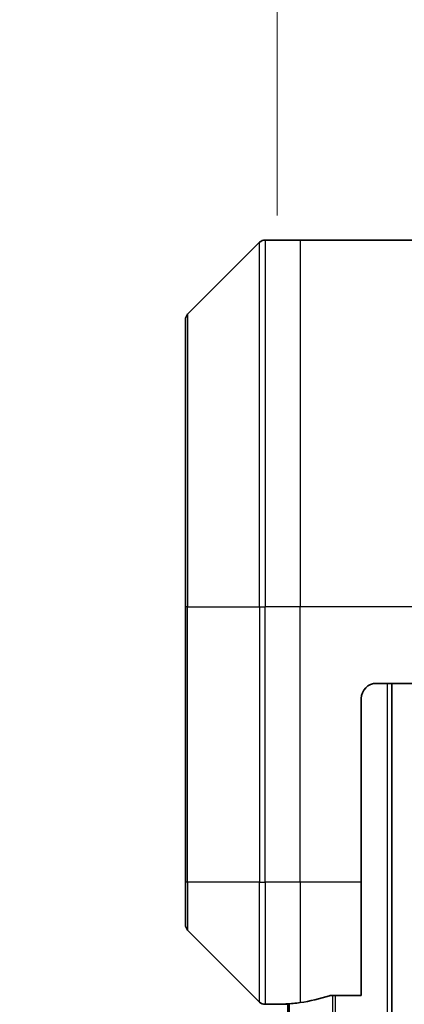
# Model space of a CAD drawing. Units: millimetres. Extents: x 0 to 8858, y 0 to 1546.
# Drawn here: x 3402 to 3427, y 815 to 879 of the extents above; entities that cross this region are included whole.
import ezdxf

# ---------------------------------------------------------------- set-up
doc = ezdxf.new("R2010")
doc.units = ezdxf.units.MM
for name, color, linetype, lineweight in [('Dimension (ISO)', 7, 'Continuous', 18), ('Dimension (ISO) @ 1', 7, 'Continuous', 18), ('Visible (ISO)', 7, 'Continuous', 35), ('Visible Narrow (ISO)', 7, 'Continuous', 25)]:
    doc.layers.add(name, color=color, linetype=linetype, lineweight=lineweight)
doc.styles.add('Note Text (TK)', font='MS PGothic.ttf')
doc.dimstyles.new('Default - Method 1b (TK)', dxfattribs={"dimscale": 4, "dimtxt": 2.5, "dimasz": 2.5, "dimexe": 1, "dimexo": 1.5, "dimgap": 1, "dimtad": 1, "dimtoh": 1, "dimrnd": 1e-08, "dimdsep": 46, "dimtxsty": 'Note Text (TK)', "dimblk": 'OPEN', "dimcen": 0.09, "dimdle": 5, "dimclrd": 100, "dimclre": 100, "dimclrt": 7, "dimadec": 1, "dimazin": 1, "dimtfac": 1, "dimtmove": 0, "dimatfit": 3, "dimldrblk": 'OPEN', "dimfxl": 1, "dimtolj": 1, "dimlwd": -1, "dimlwe": -1, "dimarcsym": 0})

# ---------------------------------------------------------------- blocks, each defined once
blk = doc.blocks.new('_Open')
at = {"color": 0, "linetype": 'ByBlock', "lineweight": -2}
for p, q in [((-1, 0.1667), (0, 0)), ((-1, -0.1667), (0, 0)), ((0, 0), (-1, 0))]:
    blk.add_line(p, q, dxfattribs=at)
blk = doc.blocks.new('*D70')
at = {"layer": 'Defpoints', "color": 0}
for p in [(3462.521, 935.456), (3418.521, 858.022), (3462.521, 858.022)]:
    blk.add_point(p, dxfattribs=at)
at = {"layer": 'Dimension (ISO)', "color": 100}
for p, q in [((3418.521, 866.272), (3418.521, 940.956)), ((3462.521, 866.272), (3462.521, 940.956)), ((3432.271, 935.456), (3448.771, 935.456))]:
    blk.add_line(p, q, dxfattribs=at)
at = {"layer": 'Dimension (ISO)', "color": 100, "xscale": 13.75, "yscale": 13.75, "zscale": 13.75, "rotation": 180}
blk.add_blockref('_Open', (3418.521, 935.456), dxfattribs=at)
at = {"layer": 'Dimension (ISO)', "color": 100, "xscale": 13.75, "yscale": 13.75, "zscale": 13.75}
blk.add_blockref('_Open', (3462.521, 935.456), dxfattribs=at)
at = {"layer": 'Dimension (ISO)', "color": 7, "insert": (3440.521, 961.014), "char_height": 13.75, "attachment_point": 5, "style": 'Note Text (TK)'}
blk.add_mtext('\\A1;\\fMS PGothic|b0|i0;{\\H13.6950;44±0.3 \\P}\\fMS PGothic|b0|i0;{\\H13.6950;(ケース外形 / External)}', dxfattribs=at)

msp = doc.modelspace()

# ---------------------------------------------------------------- linework, layer by layer
at = {"layer": 'Visible (ISO)'}
for p, q in [((3417.3743, 864.5162), (3412.6672, 859.8091)), ((3420.0208, 864.6626), (3417.7279, 864.6626)), ((3435.3136, 864.6626), (3420.0208, 864.6626)), ((3412.5208, 840.6626), (3412.5208, 859.4555)), ((3412.5208, 840.6626), (3412.5208, 822.6626)), ((3425.0208, 835.6626), (3435.3136, 835.6626)), ((3426.0208, 525.6626), (3426.0208, 835.6626)), ((3424.0208, 822.6626), (3424.0208, 834.6626)), ((3412.5208, 819.8697), (3412.5208, 822.6626)), ((3424.0208, 822.6626), (3424.0208, 815.2464)), ((3412.6672, 819.5162), (3417.3743, 814.8091)), ((3422.1294, 815.2464), (3424.0208, 815.2464)), ((3419.0208, 814.6626), (3417.7279, 814.6626)), ((3419.0208, 814.6707), (3419.0208, 814.6626)), ((3419.0208, 814.6626), (3419.2208, 814.6626)), ((3419.2208, 814.6905), (3419.2208, 546.6348))]:
    msp.add_line(p, q, dxfattribs=at)
for centre, radius, start, end in [((3417.7279, 864.1626), 0.5, 90, 135), ((3413.0208, 859.4555), 0.5, 135, 180), ((3425.0208, 834.6626), 1, 90, 180), ((3413.0208, 819.8697), 0.5, 180, 225), ((3417.7279, 815.1626), 0.5, 225, 270)]:
    msp.add_arc(centre, radius, start, end, dxfattribs=at)
for start_param, end_param in [(4.8798371, 5.0874274), (4.7862002, 4.8798371)]:
    msp.add_ellipse((3418.4208, 822.6626), major_axis=(9.6, 0), ratio=0.8333333, start_param=start_param, end_param=end_param, dxfattribs=at)
for points, knots in [([(3422.1294, 815.2464), (3422.0911, 815.2464), (3422.0505, 815.2433), (3421.9856, 815.2324), (3421.9596, 815.2259), (3421.9373, 815.2187)], [0.093260715, 0.093260715, 0.093260715, 0.093260715, 0.104744447, 0.104744447, 0.113456476, 0.113456476, 0.113456476, 0.113456476]), ([(3419.1287, 814.6844), (3419.1217, 814.684), (3419.115, 814.6835), (3419.082, 814.6812), (3419.0589, 814.6789), (3419.0283, 814.6745), (3419.0208, 814.6724), (3419.0208, 814.6707)], [0.110390074, 0.110390074, 0.110390074, 0.110390074, 0.113063484, 0.113063484, 0.124384683, 0.124384683, 0.135705882, 0.135705882, 0.135705882, 0.135705882])]:
    msp.add_open_spline(points, degree=3, knots=knots, dxfattribs=at)
at = {"layer": 'Visible Narrow (ISO)'}
for p, q in [((3417.3743, 840.6626), (3417.3743, 864.5162)), ((3417.7279, 864.6626), (3417.7279, 840.6626)), ((3420.0208, 864.6626), (3420.0208, 840.6626)), ((3412.6672, 859.8091), (3412.6672, 840.6626)), ((3412.6672, 840.6626), (3412.5208, 840.6626)), ((3412.6672, 822.6626), (3412.6672, 840.6626)), ((3412.6672, 840.6626), (3417.3743, 840.6626)), ((3417.3743, 840.6626), (3417.3743, 822.6626)), ((3417.3743, 840.6626), (3417.7279, 840.6626)), ((3420.0208, 840.6626), (3417.7279, 840.6626)), ((3417.7279, 822.6626), (3417.7279, 840.6626)), ((3435.3136, 840.6626), (3420.0208, 840.6626)), ((3420.0208, 822.6626), (3420.0208, 840.6626)), ((3425.7208, 835.6626), (3425.7208, 525.6626)), ((3412.6672, 822.6626), (3412.5208, 822.6626)), ((3412.6672, 822.6626), (3412.6672, 819.5162)), ((3417.3743, 822.6626), (3412.6672, 822.6626)), ((3417.3743, 814.8091), (3417.3743, 822.6626)), ((3417.3743, 822.6626), (3417.7279, 822.6626)), ((3420.0208, 822.6626), (3417.7279, 822.6626)), ((3417.7279, 822.6626), (3417.7279, 814.6626)), ((3424.0208, 822.6626), (3420.0208, 822.6626)), ((3420.0208, 822.6626), (3420.0208, 814.7745)), ((3422.1373, 815.2464), (3422.1373, 546.0788)), ((3422.3294, 546.0788), (3422.3294, 815.2464)), ((3419.3287, 546.6268), (3419.3287, 814.6985))]:
    msp.add_line(p, q, dxfattribs=at)

# ---------------------------------------------------------------- dimensions: what is measured, and where the dimension line sits
at = {"layer": 'Dimension (ISO) @ 1', "color": 100}
dim = msp.add_linear_dim(base=(3462.5208, 935.4555), p1=(3418.5208, 858.0221), p2=(3462.5208, 858.0221), angle=180, text='\\fMS PGothic|b0|i0;{\\H13.6950;<> \\P}\\fMS PGothic|b0|i0;{\\H13.6950;(ケース外形 / External)}', dimstyle='Default - Method 1b (TK)', override={"dimscale": 1, "dimtxt": 13.75, "dimasz": 13.75, "dimexe": 5.5, "dimexo": 8.25, "dimgap": 5.5, "dimtoh": 0, "dimdec": 2, "dimcen": 0.495, "dimtol": 1, "dimlim": 0, "dimtp": 0.3, "dimtm": 0.3, "dimtdec": 2, "dimtix": 0, "dimtofl": 0, "dimtmove": 0, "dimatfit": 1}, dxfattribs=at)
dim.commit()
dim.dimension.update_dxf_attribs({"geometry": '*D70', "text_midpoint": (3440.5208, 935.4555), "dimtype": 128})

doc.saveas('drawing.dxf')
